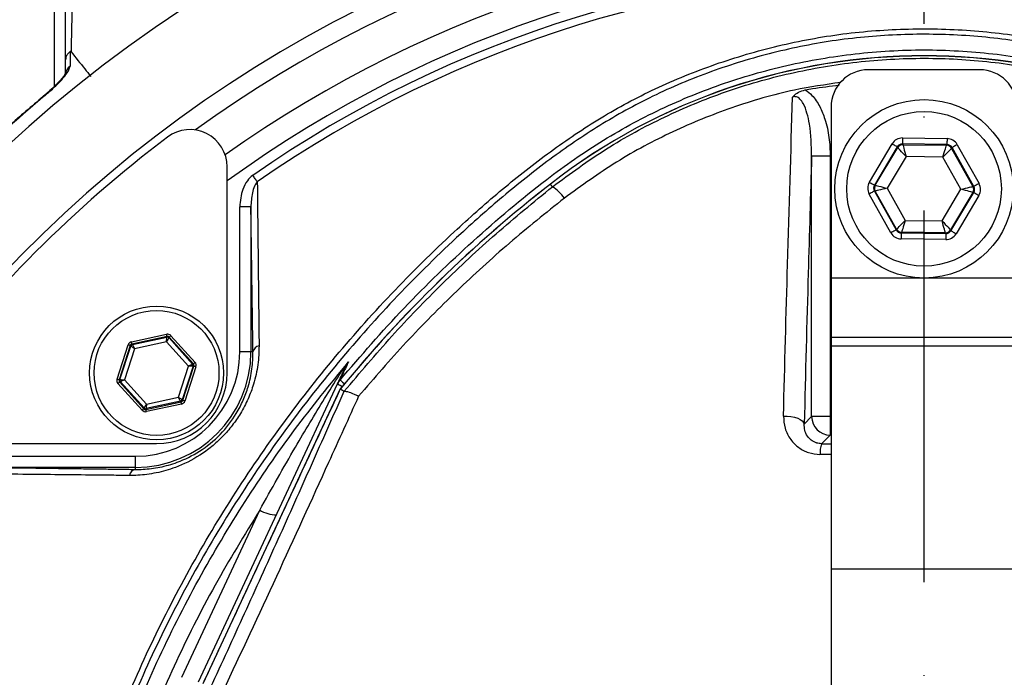
# Model space of a CAD drawing. Extents: x 0 to 10040, y 0 to 6534.
# Drawn here: x 6875 to 7008, y 2828 to 2917 of the extents above; entities that cross this region are included whole.
import ezdxf

# ---------------------------------------------------------------- set-up
doc = ezdxf.new("R2010")
doc.units = 0
doc.header["$LTSCALE"] = 5
doc.header["$MEASUREMENT"] = 0
doc.linetypes.add('GEN7', pattern=[15, 10, -2.5, 0, -2.5])
doc.layers.get('0').update_dxf_attribs({"linetype": 'CONTINUOUS'})
doc.layers.add('7', color=4, linetype='GEN7')

msp = doc.modelspace()

# ---------------------------------------------------------------- linework, layer by layer
at = {"color": 7, "linetype": 'Continuous'}
for p, q in [((6879.77, 2907.73), (6879.77, 2932.86)), ((7004.23, 2909.95), (6989.23, 2909.95)), ((6984.23, 2904.95), (6984.23, 2881.95)), ((6993.83, 2900.78), (6999.82, 2900.7)), ((6989.37, 2894.85), (6992.44, 2900)), ((6993.12, 2899.59), (6990.06, 2894.44)), ((6990.17, 2894.44), (6993.18, 2899.49)), ((6993.18, 2899.49), (6993.12, 2899.59)), ((6993.82, 2899.98), (6993.88, 2899.88)), ((6999.81, 2899.9), (6993.82, 2899.98)), ((6993.88, 2899.88), (6999.75, 2899.8)), ((6999.75, 2899.8), (6999.81, 2899.9)), ((7000.5, 2899.49), (7000.44, 2899.39)), ((7000.44, 2899.39), (7003.31, 2894.27)), ((7003.42, 2894.26), (7000.5, 2899.49)), ((7001.19, 2899.88), (7004.12, 2894.65)), ((6984.11, 2898.32), (6981.61, 2898.32)), ((6981.61, 2863.33), (6981.61, 2898.32)), ((6984.11, 2898.32), (6984.11, 2863.33)), ((6994.32, 2898.27), (6991.78, 2894.02)), ((6999.27, 2898.21), (6994.32, 2898.27)), ((7001.68, 2893.89), (6999.27, 2898.21)), ((6903, 2869.19), (6903, 2896.91)), ((6946.76, 2894.23), (6946.48, 2894.59)), ((6990.16, 2893.64), (6990.05, 2893.64)), ((6990.05, 2893.64), (6992.97, 2888.42)), ((6990.06, 2894.44), (6990.17, 2894.44)), ((6993.03, 2888.52), (6990.16, 2893.64)), ((6991.78, 2894.02), (6994.2, 2889.7)), ((6999.15, 2889.63), (7001.68, 2893.89)), ((7003.31, 2894.27), (7003.42, 2894.26)), ((6992.27, 2888.03), (6989.35, 2893.25)), ((7003.3, 2893.47), (7000.29, 2888.42)), ((7000.35, 2888.32), (7003.41, 2893.46)), ((7004.1, 2893.05), (7001.03, 2887.91)), ((7003.41, 2893.46), (7003.3, 2893.47)), ((6904.69, 2872.02), (6904.69, 2891.52)), ((6906.19, 2891.52), (6904.69, 2891.52)), ((6906.19, 2891.52), (6906.19, 2872.02)), ((6994.2, 2889.7), (6999.15, 2889.63)), ((6992.97, 2888.42), (6993.03, 2888.52)), ((7000.29, 2888.42), (7000.35, 2888.32)), ((6999.64, 2887.13), (6993.65, 2887.21)), ((6993.72, 2888.11), (6993.66, 2888.01)), ((6993.66, 2888.01), (6999.65, 2887.93)), ((6999.59, 2888.03), (6993.72, 2888.11)), ((6999.65, 2887.93), (6999.59, 2888.03)), ((7009.23, 2881.95), (6984.23, 2881.95)), ((6984.23, 2881.95), (6984.23, 2873.95)), ((6890.12, 2873.37), (6894.86, 2874.39)), ((6894.92, 2874.09), (6890.19, 2873.08)), ((6890.26, 2873), (6894.89, 2874)), ((6894.89, 2874), (6894.92, 2874.09)), ((6895.21, 2874), (6895.18, 2873.9)), ((6895.18, 2873.9), (6898.35, 2870.39)), ((6898.46, 2870.41), (6895.21, 2874)), ((6895.43, 2874.2), (6898.68, 2870.61)), ((6984.23, 2873.95), (6984.23, 2872.79)), ((7009.23, 2873.95), (6984.23, 2873.95)), ((6888.19, 2868.36), (6889.68, 2872.97)), ((6889.96, 2872.88), (6888.47, 2868.27)), ((6888.58, 2868.29), (6890.03, 2872.8)), ((6890.55, 2872.45), (6889.2, 2868.27)), ((6890.03, 2872.8), (6889.96, 2872.88)), ((6890.19, 2873.08), (6890.26, 2873)), ((6894.85, 2873.37), (6890.55, 2872.45)), ((6897.79, 2870.11), (6894.85, 2873.37)), ((6984.23, 2872.79), (6984.23, 2842.79)), ((7009.23, 2872.79), (6984.23, 2872.79)), ((6906.19, 2872.02), (6904.69, 2872.02)), ((6906.47, 2872.02), (6906.19, 2872.02)), ((6896.44, 2865.93), (6897.79, 2870.11)), ((6898.42, 2870.09), (6896.96, 2865.58)), ((6897.03, 2865.51), (6898.52, 2870.11)), ((6898.8, 2870.02), (6897.31, 2865.41)), ((6898.35, 2870.39), (6898.46, 2870.41)), ((6898.52, 2870.11), (6898.42, 2870.09)), ((6891.56, 2864.18), (6888.31, 2867.77)), ((6888.47, 2868.27), (6888.58, 2868.29)), ((6888.64, 2868), (6888.54, 2867.98)), ((6888.54, 2867.98), (6891.78, 2864.38)), ((6891.82, 2864.48), (6888.64, 2868)), ((6889.2, 2868.27), (6892.15, 2865.01)), ((6899.16, 2827.64), (6917.84, 2867.71)), ((6918.22, 2867.04), (6899.73, 2827.38)), ((6892.15, 2865.01), (6896.44, 2865.93)), ((6891.78, 2864.38), (6891.82, 2864.48)), ((6892.07, 2864.29), (6896.81, 2865.3)), ((6892.1, 2864.39), (6892.07, 2864.29)), ((6896.74, 2865.38), (6892.1, 2864.39)), ((6896.87, 2865.01), (6892.13, 2864)), ((6896.81, 2865.3), (6896.74, 2865.38)), ((6896.96, 2865.58), (6897.03, 2865.51)), ((6980.61, 2862.32), (6981.61, 2863.33)), ((6984.11, 2863.33), (6981.61, 2863.33)), ((6984.11, 2863.33), (6984.23, 2863.33)), ((6984.11, 2863.33), (6984.11, 2860.83)), ((6984.11, 2860.83), (6982.94, 2859.67)), ((6984.23, 2860.83), (6984.11, 2860.83)), ((6865.78, 2859.69), (6893.5, 2859.69)), ((6871.17, 2857.99), (6890.67, 2857.99)), ((6890.67, 2856.49), (6890.67, 2857.99)), ((6890.67, 2856.49), (6871.17, 2856.49)), ((6890.67, 2856.22), (6890.67, 2856.49)), ((6896.89, 2828.27), (6907.38, 2850.75)), ((7009.23, 2842.79), (6984.23, 2842.79)), ((6984.23, 2842.79), (6984.23, 2796.75))]:
    msp.add_line(p, q, dxfattribs=at)
for points in [[(6878.85, 2906.8), (6878.81, 2906.85), (6878.81, 2906.85)], [(6993.83, 2900.78), (6993.83, 2900.63), (6993.83, 2900.48), (6993.83, 2900.34), (6993.82, 2900.22), (6993.82, 2900.12), (6993.82, 2900.04), (6993.82, 2900), (6993.82, 2899.98)], [(6999.82, 2900.7), (6999.82, 2900.54), (6999.82, 2900.4), (6999.81, 2900.26), (6999.81, 2900.14), (6999.81, 2900.04), (6999.81, 2899.96), (6999.81, 2899.92), (6999.81, 2899.9)], [(6992.44, 2900), (6992.57, 2899.92), (6992.7, 2899.84), (6992.81, 2899.77), (6992.92, 2899.71), (6993, 2899.66), (6993.07, 2899.62), (6993.11, 2899.6), (6993.12, 2899.59)], [(6994.32, 2898.27), (6994.1, 2898.51), (6993.89, 2898.74), (6993.69, 2898.94), (6993.52, 2899.13), (6993.38, 2899.28), (6993.27, 2899.39), (6993.2, 2899.46), (6993.18, 2899.49)], [(6993.88, 2899.88), (6993.89, 2899.85), (6993.91, 2899.75), (6993.95, 2899.6), (6994.01, 2899.4), (6994.07, 2899.16), (6994.15, 2898.88), (6994.23, 2898.58), (6994.32, 2898.27)], [(6999.27, 2898.21), (6999.36, 2898.52), (6999.45, 2898.81), (6999.53, 2899.08), (6999.61, 2899.33), (6999.67, 2899.52), (6999.71, 2899.67), (6999.74, 2899.77), (6999.75, 2899.8)], [(7000.44, 2899.39), (7000.41, 2899.37), (7000.34, 2899.3), (7000.23, 2899.19), (7000.09, 2899.04), (6999.91, 2898.86), (6999.71, 2898.66), (6999.49, 2898.44), (6999.27, 2898.21)], [(7001.19, 2899.88), (7001.06, 2899.81), (7000.93, 2899.73), (7000.81, 2899.67), (7000.7, 2899.61), (7000.62, 2899.56), (7000.55, 2899.52), (7000.51, 2899.5), (7000.5, 2899.49)], [(6907.05, 2894.89), (6906.99, 2894.98), (6906.92, 2895.08), (6906.85, 2895.18), (6906.77, 2895.29), (6906.69, 2895.41), (6906.61, 2895.52), (6906.53, 2895.64), (6906.45, 2895.76)], [(6989.37, 2894.85), (6989.5, 2894.77), (6989.63, 2894.7), (6989.75, 2894.63), (6989.85, 2894.57), (6989.94, 2894.52), (6990, 2894.48), (6990.04, 2894.45), (6990.06, 2894.44)], [(6990.05, 2893.64), (6990.03, 2893.64), (6989.99, 2893.61), (6989.93, 2893.58), (6989.84, 2893.53), (6989.73, 2893.47), (6989.61, 2893.4), (6989.48, 2893.33), (6989.35, 2893.25)], [(6991.78, 2894.02), (6991.47, 2893.95), (6991.17, 2893.88), (6990.89, 2893.81), (6990.65, 2893.76), (6990.44, 2893.71), (6990.29, 2893.67), (6990.2, 2893.65), (6990.16, 2893.64)], [(6990.17, 2894.44), (6990.21, 2894.43), (6990.3, 2894.41), (6990.45, 2894.37), (6990.65, 2894.32), (6990.9, 2894.25), (6991.17, 2894.18), (6991.47, 2894.1), (6991.78, 2894.02)], [(7001.68, 2893.89), (7002, 2893.96), (7002.3, 2894.03), (7002.58, 2894.1), (7002.82, 2894.15), (7003.02, 2894.2), (7003.18, 2894.23), (7003.27, 2894.26), (7003.31, 2894.27)], [(7003.3, 2893.47), (7003.26, 2893.47), (7003.17, 2893.5), (7003.01, 2893.54), (7002.81, 2893.59), (7002.57, 2893.66), (7002.29, 2893.73), (7002, 2893.81), (7001.68, 2893.89)], [(7004.12, 2894.65), (7003.98, 2894.58), (7003.85, 2894.51), (7003.73, 2894.44), (7003.63, 2894.38), (7003.54, 2894.33), (7003.48, 2894.3), (7003.44, 2894.27), (7003.42, 2894.26)], [(7003.41, 2893.46), (7003.42, 2893.45), (7003.47, 2893.43), (7003.53, 2893.39), (7003.61, 2893.34), (7003.72, 2893.28), (7003.84, 2893.21), (7003.96, 2893.13), (7004.1, 2893.05)], [(6993.03, 2888.52), (6993.06, 2888.54), (6993.13, 2888.61), (6993.23, 2888.72), (6993.38, 2888.87), (6993.56, 2889.05), (6993.76, 2889.25), (6993.97, 2889.47), (6994.2, 2889.7)], [(6994.2, 2889.7), (6994.11, 2889.39), (6994.02, 2889.1), (6993.93, 2888.82), (6993.86, 2888.58), (6993.8, 2888.38), (6993.76, 2888.24), (6993.73, 2888.14), (6993.72, 2888.11)], [(6999.15, 2889.63), (6999.37, 2889.4), (6999.58, 2889.17), (6999.78, 2888.96), (6999.95, 2888.78), (7000.09, 2888.63), (7000.2, 2888.52), (7000.26, 2888.44), (7000.29, 2888.42)], [(6999.59, 2888.03), (6999.58, 2888.06), (6999.56, 2888.16), (6999.52, 2888.31), (6999.46, 2888.51), (6999.39, 2888.75), (6999.32, 2889.02), (6999.24, 2889.32), (6999.15, 2889.63)], [(6992.97, 2888.42), (6992.96, 2888.41), (6992.92, 2888.39), (6992.85, 2888.35), (6992.76, 2888.3), (6992.66, 2888.24), (6992.54, 2888.18), (6992.41, 2888.1), (6992.27, 2888.03)], [(7000.35, 2888.32), (7000.36, 2888.31), (7000.4, 2888.29), (7000.47, 2888.25), (7000.55, 2888.2), (7000.65, 2888.13), (7000.77, 2888.06), (7000.9, 2887.99), (7001.03, 2887.91)], [(6993.66, 2888.01), (6993.66, 2887.99), (6993.66, 2887.94), (6993.66, 2887.87), (6993.66, 2887.77), (6993.65, 2887.65), (6993.65, 2887.51), (6993.65, 2887.36), (6993.65, 2887.21)], [(6999.65, 2887.93), (6999.65, 2887.91), (6999.65, 2887.86), (6999.65, 2887.79), (6999.64, 2887.69), (6999.64, 2887.57), (6999.64, 2887.43), (6999.64, 2887.28), (6999.64, 2887.13)], [(6894.85, 2873.37), (6894.86, 2873.49), (6894.86, 2873.61), (6894.87, 2873.72), (6894.88, 2873.81), (6894.88, 2873.89), (6894.89, 2873.95), (6894.89, 2873.98), (6894.89, 2874)], [(6895.18, 2873.9), (6895.17, 2873.89), (6895.15, 2873.86), (6895.12, 2873.81), (6895.08, 2873.75), (6895.03, 2873.67), (6894.97, 2873.57), (6894.91, 2873.48), (6894.85, 2873.37)], [(6894.92, 2874.09), (6894.92, 2874.1), (6894.92, 2874.12), (6894.91, 2874.15), (6894.9, 2874.18), (6894.89, 2874.23), (6894.88, 2874.28), (6894.87, 2874.33), (6894.86, 2874.39)], [(6895.21, 2874), (6895.21, 2874.01), (6895.23, 2874.02), (6895.25, 2874.04), (6895.27, 2874.06), (6895.31, 2874.09), (6895.35, 2874.13), (6895.39, 2874.16), (6895.43, 2874.2)], [(6889.96, 2872.88), (6889.96, 2872.88), (6889.94, 2872.89), (6889.91, 2872.89), (6889.88, 2872.91), (6889.84, 2872.92), (6889.79, 2872.94), (6889.73, 2872.95), (6889.68, 2872.97)], [(6890.55, 2872.45), (6890.45, 2872.52), (6890.35, 2872.58), (6890.27, 2872.64), (6890.19, 2872.7), (6890.12, 2872.74), (6890.07, 2872.77), (6890.04, 2872.79), (6890.03, 2872.8)], [(6890.19, 2873.08), (6890.18, 2873.09), (6890.18, 2873.1), (6890.18, 2873.13), (6890.17, 2873.17), (6890.16, 2873.21), (6890.15, 2873.26), (6890.14, 2873.32), (6890.12, 2873.37)], [(6890.26, 2873), (6890.26, 2872.99), (6890.28, 2872.96), (6890.31, 2872.91), (6890.34, 2872.84), (6890.39, 2872.76), (6890.44, 2872.66), (6890.49, 2872.56), (6890.55, 2872.45)], [(6897.79, 2870.11), (6897.9, 2870.17), (6898.01, 2870.22), (6898.1, 2870.26), (6898.19, 2870.3), (6898.26, 2870.34), (6898.31, 2870.36), (6898.34, 2870.38), (6898.35, 2870.39)], [(6898.42, 2870.09), (6898.4, 2870.09), (6898.37, 2870.09), (6898.31, 2870.1), (6898.23, 2870.1), (6898.14, 2870.1), (6898.03, 2870.11), (6897.91, 2870.11), (6897.79, 2870.11)], [(6898.46, 2870.41), (6898.46, 2870.41), (6898.47, 2870.42), (6898.49, 2870.44), (6898.52, 2870.47), (6898.56, 2870.5), (6898.59, 2870.53), (6898.63, 2870.57), (6898.68, 2870.61)], [(6898.8, 2870.02), (6898.75, 2870.04), (6898.7, 2870.06), (6898.65, 2870.07), (6898.6, 2870.09), (6898.57, 2870.1), (6898.54, 2870.11), (6898.52, 2870.11), (6898.52, 2870.11)], [(6888.47, 2868.27), (6888.47, 2868.27), (6888.45, 2868.28), (6888.42, 2868.28), (6888.39, 2868.3), (6888.35, 2868.31), (6888.3, 2868.33), (6888.24, 2868.34), (6888.19, 2868.36)], [(6888.31, 2867.77), (6888.36, 2867.81), (6888.4, 2867.85), (6888.44, 2867.88), (6888.47, 2867.92), (6888.5, 2867.94), (6888.52, 2867.96), (6888.53, 2867.97), (6888.54, 2867.98)], [(6888.58, 2868.29), (6888.59, 2868.29), (6888.63, 2868.29), (6888.68, 2868.29), (6888.76, 2868.28), (6888.86, 2868.28), (6888.96, 2868.28), (6889.08, 2868.27), (6889.2, 2868.27)], [(6889.2, 2868.27), (6889.09, 2868.22), (6888.99, 2868.17), (6888.89, 2868.12), (6888.81, 2868.08), (6888.74, 2868.04), (6888.68, 2868.02), (6888.65, 2868), (6888.64, 2868)], [(6917.84, 2867.71), (6917.86, 2867.69), (6917.94, 2867.66), (6918.06, 2867.6), (6918.22, 2867.53), (6918.43, 2867.43), (6918.5, 2867.4)], [(6918.18, 2868.24), (6918.21, 2868.22), (6918.27, 2868.16), (6918.38, 2868.08), (6918.53, 2867.96), (6918.7, 2867.81), (6918.79, 2867.74)], [(6896.44, 2865.93), (6896.54, 2865.86), (6896.64, 2865.8), (6896.73, 2865.74), (6896.81, 2865.69), (6896.87, 2865.64), (6896.92, 2865.61), (6896.95, 2865.59), (6896.96, 2865.58)], [(6896.74, 2865.38), (6896.73, 2865.39), (6896.71, 2865.43), (6896.69, 2865.48), (6896.65, 2865.55), (6896.6, 2865.63), (6896.55, 2865.72), (6896.5, 2865.82), (6896.44, 2865.93)], [(6891.56, 2864.18), (6891.61, 2864.22), (6891.65, 2864.26), (6891.68, 2864.29), (6891.72, 2864.32), (6891.75, 2864.35), (6891.77, 2864.36), (6891.78, 2864.38), (6891.78, 2864.38)], [(6891.82, 2864.48), (6891.82, 2864.49), (6891.84, 2864.52), (6891.87, 2864.57), (6891.91, 2864.64), (6891.96, 2864.72), (6892.02, 2864.81), (6892.08, 2864.91), (6892.15, 2865.01)], [(6892.15, 2865.01), (6892.14, 2864.89), (6892.13, 2864.77), (6892.12, 2864.67), (6892.11, 2864.57), (6892.11, 2864.5), (6892.11, 2864.44), (6892.1, 2864.4), (6892.1, 2864.39)], [(6896.87, 2865.01), (6896.86, 2865.07), (6896.85, 2865.12), (6896.83, 2865.17), (6896.83, 2865.22), (6896.82, 2865.25), (6896.81, 2865.28), (6896.81, 2865.3), (6896.81, 2865.3)], [(6897.31, 2865.41), (6897.26, 2865.43), (6897.21, 2865.45), (6897.16, 2865.46), (6897.11, 2865.48), (6897.08, 2865.49), (6897.05, 2865.5), (6897.04, 2865.5), (6897.03, 2865.51)], [(6892.13, 2864), (6892.12, 2864.05), (6892.11, 2864.11), (6892.1, 2864.16), (6892.09, 2864.2), (6892.08, 2864.24), (6892.08, 2864.27), (6892.07, 2864.28), (6892.07, 2864.29)], [(6977.82, 2863.4), (6978.33, 2863.4), (6978.83, 2863.34), (6979.31, 2863.25), (6979.73, 2863.11), (6980.08, 2862.95), (6980.35, 2862.75), (6980.53, 2862.54), (6980.61, 2862.32)]]:
    msp.add_lwpolyline(points, dxfattribs=at)
for centre, radius in [((6996.73, 2893.95), 12), ((6996.73, 2893.95), 10.4), ((6893.5, 2869.19), 9), ((6893.5, 2869.19), 8.4)]:
    msp.add_circle(centre, radius, dxfattribs=at)
for centre, radius, start, end in [((6996.73, 2765.95), 181.93, 273.1509, 180), ((6996.73, 2765.95), 170.06, 273.3712, 180), ((6996.73, 2765.95), 167.56, 54.2027, 125.7973), ((6996.73, 2765.95), 162.5, 54.658, 125.342), ((6996.73, 2765.95), 159.5, 54.0063, 125.9937), ((6996.73, 2765.95), 158.12, 55.1797, 124.8203), ((6996.73, 2765.95), 157.06, 55.1797, 124.8203), ((6996.73, 2829.95), 81.87, 52.1364, 127.8636), ((6996.73, 2829.95), 81.88, 52.1364, 127.8636), ((6882.64, 2909.3), 1.37, 123.9118, 179.399), ((6989.23, 2904.95), 5, 90, 180), ((7004.23, 2904.95), 5, 0, 90), ((6898, 2896.91), 5, 0, 127.0632), ((6997.44, 2765.25), 170, 127.0632, 142.9368), ((6993.87, 2899.08), 0.8, 89.2374, 149.2174), ((6999.74, 2899), 0.8, 29.2389, 89.2178), ((7055.04, 2754.95), 176.88, 127.8636, 140.6734), ((7055.04, 2754.95), 176.87, 127.8636, 140.6741), ((6942.63, 2888.38), 7.17, 36.9983, 54.7416), ((6990.86, 2894.03), 0.8, 149.2385, 209.2176), ((7002.61, 2893.87), 0.8, 329.2385, 29.2176), ((6993.73, 2888.91), 0.8, 209.2381, 269.2186), ((6999.6, 2888.83), 0.8, 269.2385, 329.2172), ((6894.95, 2873.7), 0.3, 42.1102, 102.083), ((6890.32, 2872.71), 0.3, 102.1078, 162.0871), ((6907.47, 2871.83), 1.02, 100.1983, 169.4052), ((6890.67, 2872.02), 14.03, 270, 0), ((6890.67, 2872.02), 15.53, 270, 0), ((6898.13, 2870.19), 0.3, 342.1053, 42.0888), ((6917.7, 2870.56), 1.34, 302.6662, 334.4943), ((6893.5, 2869.19), 9.5, 270, 0), ((6888.86, 2868.2), 0.3, 162.1095, 222.0846), ((6920.09, 2866.66), 2.48, 140.2698, 154.9987), ((6892.04, 2864.68), 0.3, 222.1059, 282.0882), ((6896.67, 2865.67), 0.3, 282.1073, 342.0857), ((6984.11, 2863.33), 2.5, 180.1836, 269.8163), ((6986.49, 2858.41), 3.76, 160.4631, 182.7291), ((6890.85, 2855.22), 1.02, 100.5948, 169.8017), ((6909.5, 2854.04), 3.91, 237.1696, 272.1089)]:
    msp.add_arc(centre, radius, start, end, dxfattribs=at)
for centre, major_axis, ratio, start_param, end_param in [((6993.81, 2899.18), (0.78, -1.4), 0.999797, 2.618082, 3.665103), ((6999.8, 2899.1), (-0.82, -1.38), 0.999797, 2.618082, 3.665103), ((6993.81, 2899.18), (-0.391, 0.699), 0.999391, 5.759674, 6.806696), ((6999.8, 2899.1), (0.41, 0.688), 0.999391, 5.759674, 6.806696), ((6990.75, 2894.03), (1.6, -0.02), 0.999797, 2.618082, 3.665103), ((6990.75, 2894.03), (0.8, -0.011), 0.999391, 2.618082, 3.665103), ((7002.72, 2893.87), (0.8, -0.011), 0.999391, 5.759674, 6.806696), ((7002.72, 2893.87), (-1.6, 0.02), 0.999797, 2.618082, 3.665103), ((6993.67, 2888.81), (0.41, 0.688), 0.999391, 2.618082, 3.665103), ((6999.66, 2888.73), (-0.391, 0.699), 0.999391, 2.618082, 3.665103), ((6993.67, 2888.81), (0.82, 1.38), 0.999797, 2.618082, 3.665103), ((6999.66, 2888.73), (-0.78, 1.4), 0.999797, 2.618082, 3.665103), ((6894.99, 2873.8), (-0.184, -0.571), 0.999797, 2.618082, 3.665103), ((6894.99, 2873.8), (0.092, 0.286), 0.999391, 5.759674, 6.806696), ((6890.25, 2872.79), (0.402, -0.445), 0.999797, 2.618082, 3.665103), ((6890.25, 2872.79), (-0.201, 0.223), 0.999391, 5.759674, 6.806696), ((6898.23, 2870.21), (0.294, 0.063), 0.999391, 5.759674, 6.806696), ((6898.23, 2870.21), (-0.587, -0.126), 0.999797, 2.618082, 3.665103), ((6888.76, 2868.18), (0.587, 0.126), 0.999797, 2.618082, 3.665103), ((6888.76, 2868.18), (0.294, 0.063), 0.999391, 2.618082, 3.665103), ((6892.01, 2864.58), (0.092, 0.286), 0.999391, 2.618082, 3.665103), ((6896.74, 2865.6), (-0.201, 0.223), 0.999391, 2.618082, 3.665103), ((6896.74, 2865.6), (-0.402, 0.445), 0.999797, 2.618082, 3.665103), ((6892.01, 2864.58), (0.184, 0.571), 0.999797, 2.618082, 3.665103)]:
    msp.add_ellipse(centre, major_axis=major_axis, ratio=ratio, start_param=start_param, end_param=end_param, dxfattribs=at)
for points, knots in [([(6730.65, 2723.27), (6729.54, 2728.36), (6727.32, 2738.54), (6725.07, 2754.02), (6723.67, 2769.61), (6723.25, 2785.25), (6723.93, 2801.68), (6725.8, 2818.87), (6728.89, 2836.75), (6733.14, 2854.41), (6738.54, 2871.73), (6745.07, 2888.59), (6752.83, 2904.9), (6761.8, 2920.58), (6771.89, 2935.59), (6783.02, 2949.82), (6795.04, 2963.13), (6807.94, 2975.42), (6821.5, 2986.84), (6835.6, 2997.62), (6850.05, 3007.98), (6864.68, 3018.07), (6874.43, 3024.8), (6879.3, 3028.17)], [0, 0, 0, 0, 0.042699, 0.085522, 0.128364, 0.171143, 0.213806, 0.263304, 0.312967, 0.362675, 0.412317, 0.461797, 0.511018, 0.560435, 0.609929, 0.659366, 0.708603, 0.757032, 0.80549, 0.854062, 0.902733, 0.951419, 1, 1, 1, 1]), ([(6880.86, 3026.22), (6876, 3022.86), (6866.28, 3016.15), (6851.69, 3006.09), (6837.27, 2995.77), (6823.21, 2985.02), (6809.68, 2973.65), (6796.86, 2961.42), (6784.93, 2948.22), (6773.91, 2934.13), (6763.92, 2919.27), (6755.04, 2903.76), (6747.36, 2887.61), (6740.89, 2870.9), (6735.53, 2853.74), (6731.32, 2836.24), (6728.27, 2818.52), (6726.67, 2803.89), (6725.88, 2789.72), (6725.96, 2776.02), (6727.23, 2759.06), (6728.69, 2741.53), (6733.08, 2729.9), (6733.08, 2723.86), (6733.08, 2723.86)], [0, 0, 0, 0, 0.048818, 0.097742, 0.14665, 0.195459, 0.244152, 0.292817, 0.341939, 0.391261, 0.44064, 0.489942, 0.539048, 0.588462, 0.638038, 0.687679, 0.737276, 0.786709, 0.809326, 0.854657, 0.899991, 0.949996, 1, 1, 1, 1, 1]), ([(6882.31, 2935.3), (6882.27, 2932.06), (6882.22, 2927.37), (6882.13, 2920.36), (6882.09, 2916.31), (6882.02, 2913.08), (6882.02, 2912.36), (6882.02, 2912.36)], [0, 0, 0, 0, 0.470863, 0.681432, 0.891994, 0.999999, 1, 1, 1, 1]), ([(6881.27, 2911.27), (6881.27, 2913.5), (6881.27, 2917.96), (6881.27, 2925.6), (6881.27, 2930.64), (6881.27, 2933.88)], [0, 0, 0, 0, 0.263824, 0.527834, 1, 1, 1, 1]), ([(6899.48, 2673.67), (6897.66, 2676.25), (6894.04, 2681.4), (6889.23, 2689.88), (6884.97, 2698.99), (6881.42, 2708.72), (6878.69, 2718.71), (6876.63, 2729.98), (6875.38, 2742.53), (6875, 2756.35), (6875.66, 2770.2), (6877.29, 2783.38), (6879.76, 2795.82), (6882.91, 2807.51), (6886.8, 2818.96), (6891.42, 2830.09), (6896.76, 2840.89), (6902.84, 2851.33), (6909.62, 2861.37), (6917.01, 2870.9), (6924.97, 2879.88), (6932.58, 2887.39), (6939.6, 2893.63), (6945.99, 2898.71), (6952.76, 2903.32), (6960.13, 2907.35), (6968.1, 2910.64), (6976.54, 2913.18), (6985.24, 2914.85), (6994.1, 2915.57), (7002.98, 2915.38), (7011.2, 2914.36), (7018.66, 2912.69), (7025.36, 2910.6), (7032.07, 2907.9), (7038.66, 2904.49), (7045.06, 2900.4), (7051.12, 2895.86), (7058.41, 2889.7), (7066.79, 2881.71), (7075.94, 2871.58), (7084.36, 2860.74), (7091.92, 2849.32), (7098.58, 2837.38), (7104.31, 2824.98), (7109.14, 2812.15), (7112.87, 2799.41), (7115.56, 2786.87), (7117.34, 2774.62), (7118.29, 2762.29), (7118.39, 2750.65), (7117.84, 2739.75), (7116.75, 2729.59), (7114.97, 2719.56), (7112.4, 2709.72), (7108.97, 2700.16), (7104.77, 2690.91), (7099.8, 2682.03), (7096.01, 2676.4), (7093.99, 2673.68), (7093.99, 2673.67)], [0, 0, 0, 0, 0.015332, 0.030665, 0.047482, 0.064359, 0.08124, 0.098061, 0.120381, 0.142779, 0.165173, 0.187488, 0.20692, 0.226431, 0.245971, 0.265487, 0.284925, 0.304718, 0.324581, 0.344473, 0.364345, 0.384147, 0.397765, 0.411419, 0.425032, 0.438592, 0.452869, 0.467188, 0.481462, 0.495739, 0.510063, 0.524341, 0.535725, 0.547132, 0.558517, 0.571078, 0.583684, 0.596324, 0.60893, 0.631492, 0.65412, 0.676743, 0.699297, 0.721397, 0.743571, 0.765741, 0.787834, 0.807727, 0.827678, 0.847629, 0.867524, 0.884122, 0.900759, 0.917379, 0.933954, 0.950432, 0.966967, 0.983501, 0.999978, 1, 1, 1, 1]), ([(7092.4, 2672.8), (7092.7, 2673.18), (7095.01, 2676.25), (7099.05, 2682.24), (7103.99, 2691.04), (7108.18, 2700.21), (7111.61, 2709.71), (7114.18, 2719.5), (7115.98, 2729.5), (7117.08, 2739.62), (7117.65, 2750.5), (7117.56, 2762.14), (7116.62, 2774.48), (7114.84, 2786.74), (7112.15, 2799.28), (7108.41, 2812.02), (7103.57, 2824.85), (7097.81, 2837.24), (7091.13, 2849.17), (7083.55, 2860.56), (7075.11, 2871.37), (7065.93, 2881.46), (7057.56, 2889.4), (7050.31, 2895.49), (7044.32, 2899.95), (7037.99, 2903.98), (7031.48, 2907.33), (7024.88, 2909.97), (7018.29, 2912.02), (7010.95, 2913.65), (7002.88, 2914.65), (6994.14, 2914.84), (6985.44, 2914.13), (6976.88, 2912.5), (6968.58, 2910.02), (6960.73, 2906.79), (6953.46, 2902.82), (6946.75, 2898.28), (6940.42, 2893.27), (6933.43, 2887.1), (6925.82, 2879.64), (6917.85, 2870.69), (6910.43, 2861.18), (6903.63, 2851.17), (6897.54, 2840.76), (6892.18, 2829.96), (6887.54, 2818.83), (6883.63, 2807.38), (6880.48, 2795.69), (6878, 2783.24), (6876.38, 2770.05), (6875.73, 2756.2), (6876.14, 2742.38), (6877.41, 2729.85), (6879.48, 2718.63), (6882.22, 2708.71), (6885.76, 2699.06), (6890.1, 2689.8), (6895.15, 2680.98), (6899.09, 2675.53), (6901.06, 2672.8)], [0, 0, 0, 0, 0.002364, 0.01872, 0.035134, 0.051548, 0.067905, 0.084427, 0.100995, 0.11758, 0.134126, 0.154031, 0.173994, 0.193955, 0.213858, 0.235956, 0.25813, 0.280309, 0.302413, 0.32494, 0.347536, 0.370138, 0.392672, 0.405128, 0.417616, 0.430072, 0.442482, 0.453674, 0.464888, 0.476079, 0.490111, 0.504189, 0.518221, 0.532252, 0.546328, 0.560362, 0.573781, 0.587252, 0.600764, 0.61424, 0.634021, 0.653874, 0.673746, 0.693589, 0.713363, 0.732807, 0.752331, 0.771879, 0.791398, 0.810838, 0.833158, 0.85556, 0.877965, 0.900292, 0.916997, 0.933762, 0.950522, 0.967223, 0.983612, 1, 1, 1, 1]), ([(6881.89, 2912.41), (6881.76, 2912.3), (6881.51, 2912.09), (6881.32, 2911.69), (6881.27, 2911.41), (6881.27, 2911.28), (6881.27, 2911.27)], [0, 0, 0, 0, 0.359087, 0.718175, 0.96785, 1, 1, 1, 1]), ([(6881.89, 2912.41), (6881.89, 2912.22), (6881.88, 2911.57), (6881.88, 2910.91), (6881.88, 2910.44)], [0, 0, 0, 0, 0.282977, 1, 1, 1, 1]), ([(6882.02, 2912.36), (6882.02, 2912.37), (6882, 2912.39), (6881.98, 2912.41), (6881.96, 2912.42), (6881.94, 2912.42), (6881.92, 2912.42), (6881.91, 2912.42), (6881.9, 2912.41), (6881.89, 2912.41), (6881.89, 2912.41)], [0, 0, 0, 0, 0.3214778, 0.539558, 0.6885257, 0.7913838, 0.8989256, 0.9420865, 0.9781708, 1, 1, 1, 1]), ([(6882.02, 2912.36), (6882.63, 2911.6), (6883.51, 2910.5), (6884.38, 2909.4), (6884.65, 2909.06)], [0, 0, 0, 0, 0.691822, 1, 1, 1, 1]), ([(6918.18, 2868.24), (6921, 2871.51), (6926.64, 2878.04), (6935.99, 2886.99), (6944.91, 2894.61), (6953.53, 2900.65), (6961.75, 2905.04), (6970.4, 2908.5), (6979.38, 2910.95), (6988.58, 2912.39), (6997.88, 2912.79), (7007.17, 2912.13), (7016.32, 2910.44), (7025.23, 2907.75), (7033.75, 2904.03), (7041.8, 2899.39), (7048.97, 2894.17), (7057.01, 2887.39), (7065.92, 2879.05), (7072.17, 2871.84), (7075.29, 2868.24)], [0, 0, 0, 0, 0.069193, 0.138478, 0.207671, 0.25738, 0.307247, 0.356956, 0.406635, 0.456472, 0.506151, 0.55583, 0.605667, 0.655346, 0.704914, 0.754654, 0.804276, 0.847007, 0.923503, 1, 1, 1, 1]), ([(6881.27, 2909.32), (6881.27, 2909.78), (6881.27, 2910.44), (6881.27, 2911.09), (6881.27, 2911.27)], [0, 0, 0, 0, 0.719371, 1, 1, 1, 1]), ([(6946.76, 2894.23), (6949.14, 2895.98), (6953.91, 2899.49), (6961.75, 2903.72), (6970.02, 2907.16), (6978.71, 2909.64), (6987.68, 2911.15), (6996.73, 2911.67), (7005.74, 2911.16), (7014.6, 2909.67), (7023.25, 2907.22), (7031.56, 2903.8), (7039.48, 2899.54), (7044.3, 2896), (7046.7, 2894.23)], [0, 0, 0, 0, 0.082383, 0.16503, 0.247422, 0.33162, 0.416088, 0.500289, 0.583462, 0.666893, 0.750064, 0.833292, 0.916782, 1, 1, 1, 1]), ([(6881.3, 2909.55), (6881.3, 2909.55), (6881.3, 2909.54), (6881.22, 2909.38), (6881.01, 2909.08), (6880.6, 2908.57), (6879.98, 2907.9), (6879.33, 2907.29), (6878.9, 2906.92), (6878.76, 2906.81)], [0, 0, 0, 0, 0.054593, 0.13904, 0.258772, 0.435539, 0.649619, 0.890746, 1, 1, 1, 1]), ([(6878.85, 2906.8), (6879.28, 2907.18), (6880.15, 2907.94), (6881.13, 2909.03), (6881.76, 2909.92), (6881.84, 2910.28), (6881.88, 2910.44)], [0, 0, 0, 0, 0.284834, 0.578117, 0.81174, 1, 1, 1, 1]), ([(6985.53, 2908.25), (6983.45, 2907.95), (6978.47, 2907.22), (6970.88, 2904.99), (6962.87, 2901.74), (6955.28, 2897.71), (6950.66, 2894.36), (6948.35, 2892.69)], [0, 0, 0, 0, 0.154459, 0.369674, 0.579586, 0.790127, 1, 1, 1, 1]), ([(6878.83, 2906.83), (6877.28, 2905.53), (6873.86, 2902.64), (6868.75, 2897.84), (6863.46, 2892.49), (6859.14, 2887.8), (6856.69, 2884.85), (6855.87, 2883.85)], [0, 0, 0, 0, 0.186609, 0.412464, 0.646577, 0.880698, 1, 1, 1, 1]), ([(6878.85, 2906.8), (6877.96, 2906.04), (6873.82, 2902.54), (6867.89, 2896.98), (6861.19, 2890.01), (6857.65, 2885.89), (6855.89, 2883.84)], [0, 0, 0, 0, 0.108108, 0.499989, 0.74975, 1, 1, 1, 1]), ([(6979.05, 2906.29), (6979.06, 2906.29), (6979.09, 2906.33), (6979.31, 2906.58), (6979.83, 2907), (6980.44, 2907.16), (6980.74, 2907.24)], [0, 0, 0, 0, 0.005196, 0.076335, 0.534857, 1, 1, 1, 1]), ([(6980.74, 2907.24), (6981.07, 2907.3), (6982.58, 2907.58), (6984.1, 2907.75), (6985.29, 2907.88)], [0, 0, 0, 0, 0.219247, 1, 1, 1, 1]), ([(6980.74, 2907.24), (6980.74, 2907.24), (6981.08, 2907.04), (6981.85, 2906.39), (6982.75, 2905.04), (6983.51, 2903.12), (6984.02, 2900.86), (6984.08, 2899.17), (6984.11, 2898.32)], [0, 0, 0, 0, 0.000851, 0.116783, 0.30245, 0.487251, 0.743401, 1, 1, 1, 1]), ([(6977.82, 2863.4), (6978, 2870.24), (6978.38, 2884.82), (6978.82, 2898.84), (6979.05, 2906.29)], [0, 0, 0, 0, 0.468655, 1, 1, 1, 1]), ([(6981.61, 2898.32), (6981.58, 2899.78), (6981.54, 2901.73), (6981.02, 2904.08), (6980.61, 2905.23), (6980.15, 2905.92), (6979.82, 2906.2), (6979.58, 2906.32), (6979.33, 2906.36), (6979.15, 2906.32), (6979.07, 2906.29), (6979.05, 2906.29)], [0, 0, 0, 0, 0.482612, 0.647785, 0.800756, 0.883229, 0.91775, 0.94219, 0.969732, 0.995822, 1, 1, 1, 1]), ([(6981.61, 2898.32), (6981.45, 2893.11), (6981.1, 2881.31), (6980.78, 2869.12), (6980.61, 2862.32)], [0, 0, 0, 0, 0.4421513, 1, 1, 1, 1]), ([(6906.45, 2895.76), (6906.44, 2895.76), (6906.16, 2895.56), (6905.61, 2894.98), (6904.87, 2893.57), (6904.76, 2892.32), (6904.69, 2891.52)], [0, 0, 0, 0, 0.006934, 0.217445, 0.494656, 1, 1, 1, 1]), ([(6907.05, 2894.89), (6906.92, 2894.71), (6906.6, 2894.25), (6906.28, 2893.1), (6906.23, 2892.15), (6906.19, 2891.52)], [0, 0, 0, 0, 0.1902315, 0.464172, 1, 1, 1, 1]), ([(6907.05, 2894.89), (6907.06, 2894.12), (6907.1, 2890.27), (6907.18, 2882.96), (6907.25, 2876.32), (6907.29, 2872.83)], [0, 0, 0, 0, 0.106089, 0.530457, 1, 1, 1, 1]), ([(6918.75, 2866.72), (6920.86, 2869.21), (6925.06, 2874.2), (6931.9, 2881.25), (6939.1, 2887.99), (6944.21, 2892.15), (6946.76, 2894.23)], [0, 0, 0, 0, 0.2484233, 0.4968452, 0.7484238, 1, 1, 1, 1]), ([(6948.35, 2892.69), (6945.86, 2890.7), (6940.89, 2886.73), (6933.81, 2880.23), (6927.01, 2873.39), (6922.79, 2868.51), (6920.68, 2866.06)], [0, 0, 0, 0, 0.248456, 0.496915, 0.748457, 1, 1, 1, 1]), ([(6907.29, 2872.83), (6907.26, 2872), (6907.21, 2870.32), (6906.67, 2867.9), (6905.85, 2865.69), (6904.88, 2863.82), (6903.71, 2862.11), (6902.41, 2860.61), (6900.94, 2859.26), (6898.83, 2857.73), (6896.28, 2856.48), (6893.46, 2855.69), (6891.4, 2855.42), (6890.23, 2855.41), (6889.85, 2855.4)], [0, 0, 0, 0, 0.103577, 0.207003, 0.284033, 0.360973, 0.426684, 0.492361, 0.558144, 0.623953, 0.753511, 0.853428, 0.953504, 1, 1, 1, 1]), ([(6890.67, 2856.22), (6891.01, 2856.22), (6892.07, 2856.23), (6893.94, 2856.46), (6896.5, 2857.17), (6899.33, 2858.54), (6902.16, 2860.83), (6904.07, 2863.33), (6905.2, 2865.53), (6905.93, 2867.55), (6906.41, 2869.75), (6906.45, 2871.26), (6906.47, 2872.02)], [0, 0, 0, 0, 0.047504, 0.148734, 0.24978, 0.378576, 0.507477, 0.636297, 0.713015, 0.789845, 0.894838, 1, 1, 1, 1]), ([(6883.15, 2711.37), (6882.29, 2714.41), (6880.58, 2720.49), (6878.73, 2731.01), (6877.45, 2742.82), (6877, 2755.93), (6877.51, 2769.04), (6878.96, 2782.07), (6881.33, 2794.74), (6884.56, 2807), (6888.59, 2818.82), (6893.42, 2830.34), (6899.01, 2841.42), (6905.23, 2851.83), (6911.94, 2861.62), (6916.86, 2867.66), (6919.32, 2870.67)], [0, 0, 0, 0, 0.055772, 0.111555, 0.188553, 0.265855, 0.34326, 0.420562, 0.497559, 0.570907, 0.644431, 0.717954, 0.7913, 0.863062, 0.931531, 1, 1, 1, 1]), ([(6917.84, 2867.71), (6918, 2868.05), (6918.35, 2868.8), (6918.7, 2869.55), (6918.89, 2869.96), (6918.9, 2869.98)], [0, 0, 0, 0, 0.445359, 0.973719, 1, 1, 1, 1]), ([(6919.32, 2870.67), (6919.11, 2870.21), (6918.73, 2869.42), (6918.34, 2868.59), (6918.18, 2868.24)], [0, 0, 0, 0, 0.578485, 1, 1, 1, 1]), ([(6918.42, 2869.43), (6918.7, 2869.85), (6919, 2870.28), (6919.32, 2870.67), (6919.32, 2870.67)], [0, 0, 0, 0, 0.991995, 1, 1, 1, 1]), ([(6919.32, 2870.67), (6919.32, 2870.67), (6919.16, 2870.46), (6919.03, 2870.22), (6918.9, 2869.98)], [0, 0, 0, 0, 0.007981, 1, 1, 1, 1]), ([(6907.38, 2850.75), (6908.97, 2853.59), (6911.81, 2858.67), (6915.43, 2864.67), (6917.56, 2868.08), (6918.3, 2869.25), (6918.42, 2869.43)], [0, 0, 0, 0, 0.443205, 0.7921, 0.966432, 1, 1, 1, 1]), ([(6900.78, 2826.89), (6902.31, 2830.22), (6905.36, 2836.87), (6909.88, 2846.85), (6914.35, 2856.82), (6917.27, 2863.42), (6918.74, 2866.72)], [0, 0, 0, 0, 0.249034, 0.498075, 0.749035, 1, 1, 1, 1]), ([(6920.68, 2866.06), (6919.33, 2863.09), (6915.7, 2855.06), (6909.64, 2841.81), (6904.83, 2831.51), (6902.42, 2826.35)], [0, 0, 0, 0, 0.226346, 0.6123, 1, 1, 1, 1]), ([(6918.75, 2866.72), (6918.92, 2866.72), (6919.24, 2866.71), (6920.08, 2866.35), (6920.57, 2866.12), (6920.67, 2866.07), (6920.68, 2866.06)], [0, 0, 0, 0, 0.484753, 0.896845, 0.993982, 1, 1, 1, 1]), ([(6977.82, 2863.4), (6977.86, 2862.85), (6977.93, 2861.73), (6978.69, 2860.25), (6979.8, 2859.13), (6981.17, 2858.38), (6982.21, 2858.28), (6982.73, 2858.23)], [0, 0, 0, 0, 0.217459, 0.437265, 0.632211, 0.815654, 1, 1, 1, 1]), ([(6982.94, 2859.67), (6982.72, 2859.69), (6982.46, 2859.71), (6981.98, 2859.87), (6981.49, 2860.15), (6980.97, 2860.73), (6980.64, 2861.47), (6980.62, 2862.04), (6980.61, 2862.32)], [0, 0, 0, 0, 0.135326, 0.158187, 0.328566, 0.525455, 0.761106, 1, 1, 1, 1]), ([(7006.73, 2528.58), (7011.2, 2529.19), (7020.65, 2530.48), (7034.87, 2533.61), (7049.81, 2537.82), (7064.84, 2543.19), (7079.86, 2549.77), (7094.37, 2557.37), (7108.34, 2565.87), (7121.58, 2575.34), (7134.07, 2585.7), (7145.43, 2596.59), (7155.7, 2607.88), (7164.91, 2619.46), (7173.37, 2631.6), (7180.86, 2644.33), (7187.42, 2657.51), (7193.22, 2671.46), (7198.14, 2686.15), (7202.07, 2701.56), (7204.86, 2717.19), (7206.49, 2732.97), (7206.96, 2748.82), (7206.38, 2764.63), (7204.6, 2779.84), (7201.82, 2794.4), (7198.15, 2808.24), (7193.55, 2821.75), (7188.04, 2834.87), (7181.66, 2847.46), (7176.22, 2856.74), (7172.91, 2861.77), (7172.15, 2862.92)], [0, 0, 0, 0, 0.030279, 0.064042, 0.097743, 0.134464, 0.17117, 0.207875, 0.244443, 0.280862, 0.31716, 0.353367, 0.386503, 0.41961, 0.452711, 0.485786, 0.518719, 0.551517, 0.587171, 0.622732, 0.658238, 0.693727, 0.72923, 0.764631, 0.799867, 0.832028, 0.864065, 0.895988, 0.927807, 0.959543, 0.990745, 1, 1, 1, 1]), ([(6889.85, 2855.4), (6889.06, 2855.41), (6885.11, 2855.45), (6877.73, 2855.53), (6871.22, 2855.6), (6867.8, 2855.64)], [0, 0, 0, 0, 0.1060893, 0.5304611, 1, 1, 1, 1]), ([(6907.38, 2850.75), (6905.33, 2847.41), (6901.15, 2840.6), (6895.75, 2829.82), (6890.97, 2818.51), (6886.99, 2806.82), (6883.68, 2794.29), (6881.23, 2781.02), (6879.8, 2766.94), (6879.43, 2752.66), (6880.17, 2743.09), (6880.54, 2738.31)], [0, 0, 0, 0, 0.0995171, 0.2029022, 0.3062878, 0.4116929, 0.5170982, 0.6362777, 0.7554576, 0.8777288, 1, 1, 1, 1])]:
    msp.add_open_spline(points, degree=3, knots=knots, dxfattribs=at)
for points in [[(6906.47, 2872.02), (6906.19, 2891.52)], [(6918.22, 2867.04), (6899.72, 2827.38)], [(6918.22, 2867.04), (6918.24, 2867.04)], [(6918.22, 2867.04), (6918.74, 2866.72)], [(6918.74, 2866.72), (6918.75, 2866.72)], [(6982.94, 2859.67), (6984.23, 2859.67)], [(6984.23, 2858.23), (6982.73, 2858.23)], [(6871.17, 2856.49), (6890.67, 2856.22)]]:
    msp.add_open_spline(points, degree=1, dxfattribs=at)
at = {"layer": '7'}
msp.add_line((6996.73, 2765.95), (6996.73, 3100.95), dxfattribs=at)

doc.saveas('drawing.dxf')
